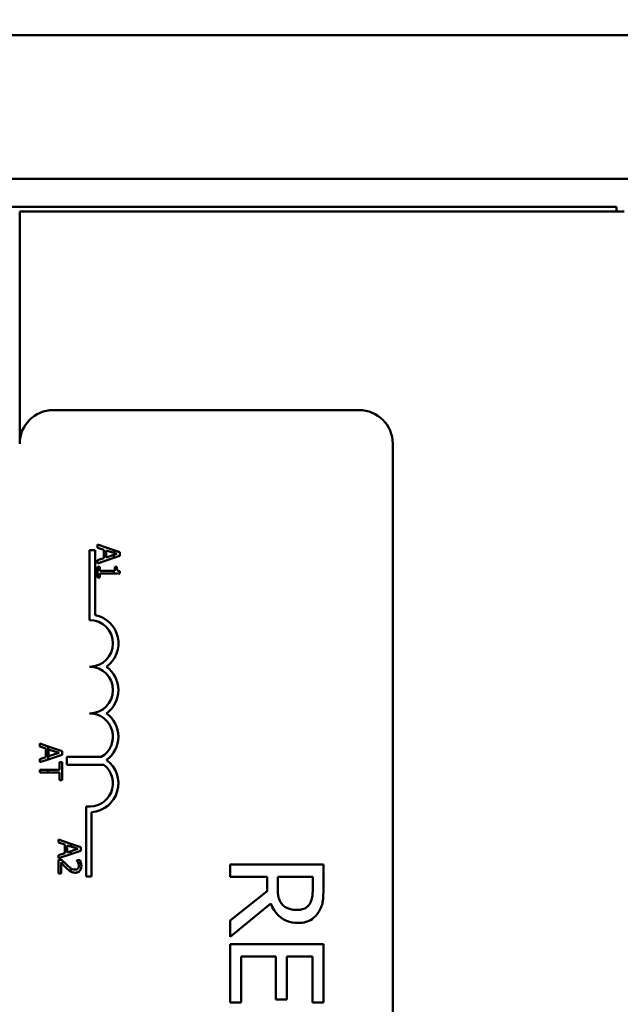
# Model space of a CAD drawing. Units: inches. Extents: x 3 to 129, y 1 to 100.
# Drawn here: x 86 to 88, y 64 to 67 of the extents above; entities that cross this region are included whole.
import ezdxf

# ---------------------------------------------------------------- set-up
doc = ezdxf.new("R2010")
doc.units = ezdxf.units.IN
doc.header["$LTSCALE"] = 6
doc.header["$MEASUREMENT"] = 0
doc.layers.add('Symbol (ANSI)', color=7, linetype='Continuous', lineweight=25)
doc.layers.add('Visible (ANSI)', color=7, linetype='Continuous', lineweight=50)
doc.styles.add('Note Text (ANSI)', font='tahoma.ttf')
doc.dimstyles.new('Default (ANSI)$7', dxfattribs={"dimscale": 6, "dimtxt": 0.12, "dimasz": 0.098425, "dimexe": 0.125, "dimexo": 0.0625, "dimgap": 0.031496, "dimtad": 0, "dimtih": 1, "dimtoh": 1, "dimrnd": 1e-08, "dimzin": 4, "dimdsep": 46, "dimtxsty": 'Note Text (ANSI)', "dimcen": 0.09, "dimdle": 0.393701, "dimclrd": 256, "dimclre": 256, "dimclrt": 256, "dimadec": 0, "dimazin": 1, "dimtfac": 1, "dimtofl": 0, "dimtmove": 0, "dimatfit": 3, "dimfxl": 1, "dimtolj": 1, "dimtzin": 4, "dimlwd": -1, "dimlwe": -1, "dimarcsym": 0})

msp = doc.modelspace()

# ---------------------------------------------------------------- linework, layer by layer
at = {"layer": 'Visible (ANSI)'}
for p, q in [((87.9353, 66.8217), (85.1681, 66.8217)), ((88.1453, 66.3597), (84.9581, 66.3597)), ((85.5647, 66.2697), (87.5387, 66.2697)), ((87.5387, 66.2697), (87.5387, 66.2547)), ((85.6187, 66.2547), (85.6187, 65.5076)), ((87.5627, 66.2547), (85.6187, 66.2547)), ((85.7267, 65.6156), (86.7107, 65.6156)), ((86.8187, 65.5076), (86.8187, 59.7236)), ((85.8437, 65.1656), (85.8613, 65.1656)), ((85.8437, 64.9406), (85.8437, 65.1656)), ((85.8613, 65.1656), (85.8613, 64.9565)), ((85.9213, 65.1653), (85.869, 65.183)), ((85.869, 65.183), (85.869, 65.1733)), ((85.869, 65.1733), (85.8891, 65.1667)), ((85.8891, 65.1667), (85.8891, 65.1393)), ((85.8973, 65.1641), (85.9213, 65.1563)), ((85.8973, 65.1419), (85.8973, 65.1641)), ((85.941, 65.1587), (85.9213, 65.1653)), ((85.9213, 65.1653), (85.9213, 65.1563)), ((85.9213, 65.1563), (85.9312, 65.153)), ((85.941, 65.1469), (85.941, 65.1587)), ((85.869, 65.1226), (85.9213, 65.1403)), ((85.8891, 65.1393), (85.869, 65.1327)), ((85.869, 65.1327), (85.869, 65.1226)), ((85.9213, 65.1498), (85.8973, 65.1419)), ((85.9312, 65.153), (85.9213, 65.1498)), ((85.9213, 65.1498), (85.9213, 65.1403)), ((85.9213, 65.1403), (85.941, 65.1469)), ((85.8763, 65.1122), (85.869, 65.1122)), ((85.869, 65.1122), (85.869, 65.0771)), ((85.8763, 65.0991), (85.8763, 65.1122)), ((85.9213, 65.0991), (85.8763, 65.0991)), ((85.9213, 65.0991), (85.9213, 65.0898)), ((85.9246, 65.0991), (85.9213, 65.0991)), ((85.9312, 65.1122), (85.9246, 65.1122)), ((85.9246, 65.1122), (85.9246, 65.0991)), ((85.9412, 65.0898), (85.9412, 65.0973)), ((85.869, 65.0771), (85.8763, 65.0771)), ((85.8763, 65.0771), (85.8763, 65.0898)), ((85.8763, 65.0898), (85.9213, 65.0898)), ((85.9213, 65.0898), (85.9412, 65.0898)), ((85.7103, 64.5343), (85.6832, 64.5434)), ((85.6832, 64.5434), (85.6832, 64.5338)), ((85.6832, 64.5338), (85.7033, 64.5272)), ((85.7033, 64.5272), (85.7033, 64.4997)), ((85.7103, 64.4923), (85.7103, 64.5343)), ((85.7552, 64.5192), (85.7103, 64.5343)), ((85.7115, 64.5024), (85.7115, 64.5246)), ((85.7115, 64.5246), (85.7454, 64.5135)), ((85.7033, 64.4997), (85.6832, 64.4932)), ((85.6832, 64.4932), (85.6832, 64.4831)), ((85.6832, 64.4831), (85.7103, 64.4923)), ((85.7103, 64.4923), (85.7552, 64.5074)), ((85.7454, 64.5135), (85.7115, 64.5024)), ((85.7552, 64.5074), (85.7552, 64.5192)), ((85.7703, 64.4751), (85.7703, 64.5003)), ((85.7703, 64.5003), (85.8807, 64.5003)), ((85.7552, 64.4836), (85.7466, 64.4836)), ((85.7466, 64.4836), (85.7466, 64.4595)), ((85.7552, 64.4258), (85.7552, 64.4836)), ((85.8893, 64.4751), (85.7703, 64.4751)), ((85.7103, 64.4595), (85.6832, 64.4595)), ((85.6832, 64.4595), (85.6832, 64.4499)), ((85.6832, 64.4499), (85.7103, 64.4499)), ((85.7103, 64.4499), (85.7103, 64.4595)), ((85.7466, 64.4595), (85.7103, 64.4595)), ((85.7103, 64.4499), (85.7466, 64.4499)), ((85.7466, 64.4499), (85.7466, 64.4258)), ((85.7466, 64.4258), (85.7552, 64.4258)), ((85.8324, 64.1156), (85.8324, 64.3414)), ((85.85, 64.3231), (85.85, 64.1156)), ((85.7837, 64.2212), (85.7436, 64.2347)), ((85.7436, 64.2347), (85.7436, 64.225)), ((85.7436, 64.225), (85.7637, 64.2185)), ((85.7637, 64.2185), (85.7637, 64.191)), ((85.7719, 64.1936), (85.7719, 64.2159)), ((85.7719, 64.2159), (85.7837, 64.212)), ((85.8156, 64.2104), (85.7837, 64.2212)), ((85.7837, 64.212), (85.7837, 64.2212)), ((85.7837, 64.212), (85.8058, 64.2048)), ((85.8156, 64.1986), (85.8156, 64.2104)), ((85.7637, 64.191), (85.7436, 64.1845)), ((85.7436, 64.1744), (85.7837, 64.1879)), ((85.7436, 64.1845), (85.7436, 64.1744)), ((85.7837, 64.1975), (85.7719, 64.1936)), ((85.8058, 64.2048), (85.7837, 64.1975)), ((85.7837, 64.1879), (85.8156, 64.1986)), ((85.7837, 64.1879), (85.7837, 64.1975)), ((85.7538, 64.1696), (85.7436, 64.1696)), ((85.7436, 64.1696), (85.7436, 64.1252)), ((85.7519, 64.1252), (85.7519, 64.1605)), ((85.8128, 64.1681), (85.8025, 64.1681)), ((85.8025, 64.1681), (85.8025, 64.1675)), ((86.5959, 64.1544), (86.2959, 64.1544)), ((86.2959, 64.1544), (86.2959, 64.1145)), ((86.5959, 64.0771), (86.5959, 64.1544)), ((85.7436, 64.1252), (85.7519, 64.1252)), ((85.7837, 64.1315), (85.7837, 64.1421)), ((85.85, 64.1156), (85.8324, 64.1156)), ((86.2959, 64.1145), (86.4152, 64.1145)), ((86.4152, 64.1145), (86.4152, 64.0688)), ((86.4486, 64.0795), (86.4486, 64.1145)), ((86.4486, 64.1145), (86.5614, 64.1145)), ((86.5614, 64.1145), (86.5614, 64.0749)), ((86.4152, 64.0688), (86.2959, 63.974)), ((86.2959, 63.9222), (86.4264, 64.029)), ((86.2959, 63.974), (86.2959, 63.9222)), ((86.5959, 63.8984), (86.2959, 63.8984)), ((86.2959, 63.8984), (86.2959, 63.7107)), ((86.5959, 63.7107), (86.5959, 63.8984)), ((86.3314, 63.7107), (86.3314, 63.8585)), ((86.3314, 63.8585), (86.4427, 63.8585)), ((86.4427, 63.8585), (86.4427, 63.7207)), ((86.4782, 63.7207), (86.4782, 63.8585)), ((86.4782, 63.8585), (86.5604, 63.8585)), ((86.5604, 63.8585), (86.5604, 63.7107)), ((86.2959, 63.7107), (86.3314, 63.7107)), ((86.4427, 63.7207), (86.4782, 63.7207)), ((86.5604, 63.7107), (86.5959, 63.7107))]:
    msp.add_line(p, q, dxfattribs=at)
for centre, radius, start, end in [((85.7267, 65.5076), 0.108, 90, 180), ((86.7107, 65.5076), 0.108, 0, 90), ((85.8437, 64.8656), 0.075, 270, 90), ((85.8437, 64.8656), 0.0926, 305.9425, 79.0242), ((85.8437, 64.7156), 0.075, 270, 90), ((85.8437, 64.7156), 0.0926, 305.9425, 54.0575), ((85.8437, 64.5656), 0.075, 299.5452, 90), ((85.8437, 64.5656), 0.0926, 305.9425, 54.0575), ((85.8437, 64.4156), 0.075, 261.2996, 52.5403), ((85.8437, 64.4156), 0.0926, 273.8949, 54.0575)]:
    msp.add_arc(centre, radius, start, end, dxfattribs=at)
for points, knots in [([(85.9412, 65.0973), (85.9403, 65.0974), (85.9393, 65.0975), (85.9375, 65.098), (85.9367, 65.0983), (85.9352, 65.0992), (85.9345, 65.0997), (85.9336, 65.1008), (85.9329, 65.1017), (85.9315, 65.106), (85.9312, 65.1091), (85.9312, 65.1122)], [-0.1005438, -0.1005438, -0.1005438, -0.1005438, -0.0762723, -0.0762723, -0.0553229, -0.0553229, -0.032618, -0.032618, -0.0195337, -0.0195337, 0, 0, 0, 0]), ([(85.7519, 64.1605), (85.7545, 64.1578), (85.7578, 64.1543), (85.7627, 64.1492), (85.7657, 64.146), (85.7706, 64.1415)], [-0.0877772, -0.0877772, -0.0877772, -0.0877772, -0.0421983, -0.0421983, 0, 0, 0, 0]), ([(85.7711, 64.1522), (85.7681, 64.1549), (85.7653, 64.1577), (85.7607, 64.1623), (85.7578, 64.1653), (85.7538, 64.1696)], [-0.098225, -0.098225, -0.098225, -0.098225, -0.03715726, -0.03715726, 0, 0, 0, 0]), ([(85.7973, 64.1282), (85.7989, 64.1282), (85.8004, 64.1283), (85.8033, 64.1288), (85.8047, 64.1292), (85.8081, 64.1307), (85.8099, 64.132), (85.8128, 64.135), (85.8143, 64.1369), (85.8166, 64.1429), (85.8171, 64.1463), (85.8171, 64.1496)], [-0.0959954, -0.0959954, -0.0959954, -0.0959954, -0.07980065, -0.07980065, -0.06487587, -0.06487587, -0.04062092, -0.04062092, -0.02135969, -0.02135969, 0, 0, 0, 0]), ([(85.8025, 64.1675), (85.8032, 64.1666), (85.8039, 64.1655), (85.8048, 64.164), (85.8057, 64.1626), (85.8065, 64.1605)], [-0.04016296, -0.04016296, -0.04016296, -0.04016296, -0.01380426, -0.01380426, 0, 0, 0, 0]), ([(85.8087, 64.1503), (85.8087, 64.148), (85.8083, 64.1464), (85.8075, 64.1439), (85.8068, 64.1426), (85.8058, 64.1415)], [-0.0167019, -0.0167019, -0.0167019, -0.0167019, -0.00937535, -0.00937535, 0, 0, 0, 0]), ([(85.8065, 64.1605), (85.8071, 64.1589), (85.8077, 64.1572), (85.8083, 64.1547), (85.8087, 64.1528), (85.8087, 64.1503)], [-0.04725292, -0.04725292, -0.04725292, -0.04725292, -0.0155311, -0.0155311, 0, 0, 0, 0]), ([(85.8171, 64.1496), (85.8171, 64.1531), (85.8165, 64.1565), (85.8153, 64.1612), (85.8142, 64.1651), (85.8128, 64.1681)], [-0.0691937, -0.0691937, -0.0691937, -0.0691937, -0.02068373, -0.02068373, 0, 0, 0, 0]), ([(85.7706, 64.1415), (85.7726, 64.1397), (85.7746, 64.1379), (85.7776, 64.1355), (85.7798, 64.1336), (85.7829, 64.1319)], [-0.07398698, -0.07398698, -0.07398698, -0.07398698, -0.02226792, -0.02226792, 0, 0, 0, 0]), ([(85.7968, 64.138), (85.7949, 64.138), (85.793, 64.1382), (85.7892, 64.1392), (85.7873, 64.14), (85.785, 64.1413), (85.7843, 64.1417), (85.7837, 64.1421)], [-0.07149243, -0.07149243, -0.07149243, -0.07149243, -0.05605175, -0.05605175, -0.04006474, -0.04006474, -0.03450232, -0.03450232, -0.03450232, -0.03450232]), ([(85.7837, 64.1315), (85.7855, 64.1305), (85.7875, 64.1297), (85.7907, 64.1288), (85.7933, 64.1282), (85.7973, 64.1282)], [-0.06613821, -0.06613821, -0.06613821, -0.06613821, -0.02522384, -0.02522384, 0, 0, 0, 0]), ([(85.8058, 64.1415), (85.8053, 64.141), (85.8048, 64.1405), (85.8035, 64.1396), (85.8028, 64.1392), (85.8012, 64.1385), (85.7995, 64.138), (85.7968, 64.138)], [-0.04464707, -0.04464707, -0.04464707, -0.04464707, -0.03129217, -0.03129217, -0.01729254, -0.01729254, 0, 0, 0, 0]), ([(86.4641, 64.0253), (86.461, 64.0285), (86.4583, 64.032), (86.4532, 64.0415), (86.452, 64.0465), (86.4494, 64.0586), (86.4486, 64.0692), (86.4486, 64.0795)], [-0.08808645, -0.08808645, -0.08808645, -0.08808645, -0.07878701, -0.07878701, -0.06541676, -0.06541676, 0, 0, 0, 0]), ([(86.5614, 64.0749), (86.5614, 64.0682), (86.5611, 64.0558), (86.5572, 64.039), (86.5548, 64.0328), (86.5511, 64.0273)], [-0.1096682, -0.1096682, -0.1096682, -0.1096682, -0.0421512, -0.0421512, 0, 0, 0, 0]), ([(86.5801, 64.0008), (86.5834, 64.0059), (86.5862, 64.0113), (86.5906, 64.0225), (86.5921, 64.0281), (86.5954, 64.0482), (86.5959, 64.0627), (86.5959, 64.0771)], [-0.1677598, -0.1677598, -0.1677598, -0.1677598, -0.1290227, -0.1290227, -0.0915306, -0.0915306, 0, 0, 0, 0]), ([(86.4264, 64.029), (86.4292, 64.0216), (86.4326, 64.0145), (86.441, 64.0015), (86.4457, 63.9957), (86.4618, 63.9803), (86.4719, 63.9756), (86.489, 63.9686), (86.5017, 63.9667), (86.5144, 63.9667)], [-0.1541803, -0.1541803, -0.1541803, -0.1541803, -0.1350939, -0.1350939, -0.1169397, -0.1169397, -0.0811847, -0.0811847, 0, 0, 0, 0]), ([(86.5113, 64.0083), (86.5056, 64.0083), (86.4999, 64.0087), (86.4888, 64.0107), (86.4842, 64.0122), (86.4741, 64.0167), (86.4687, 64.0205), (86.4641, 64.0253)], [-0.09760014, -0.09760014, -0.09760014, -0.09760014, -0.07012214, -0.07012214, -0.04247941, -0.04247941, 0, 0, 0, 0]), ([(86.5511, 64.0273), (86.5489, 64.0239), (86.5462, 64.0209), (86.5394, 64.0153), (86.5359, 64.0135), (86.5261, 64.0094), (86.5187, 64.0083), (86.5113, 64.0083)], [-0.08503315, -0.08503315, -0.08503315, -0.08503315, -0.06740103, -0.06740103, -0.04703786, -0.04703786, 0, 0, 0, 0]), ([(86.5144, 63.9667), (86.5228, 63.9667), (86.5313, 63.9676), (86.5452, 63.9715), (86.5518, 63.9741), (86.5676, 63.9849), (86.5745, 63.9922), (86.5801, 64.0008)], [-0.2014197, -0.2014197, -0.2014197, -0.2014197, -0.1216699, -0.1216699, -0.0648422, -0.0648422, 0, 0, 0, 0])]:
    msp.add_open_spline(points, degree=3, knots=knots, dxfattribs=at)
for points in [[(85.7837, 64.1421), (85.7797, 64.1447), (85.7751, 64.1485), (85.7711, 64.1522)], [(85.7829, 64.1319), (85.7832, 64.1317), (85.7834, 64.1316), (85.7837, 64.1315)]]:
    msp.add_open_spline(points, degree=3, dxfattribs=at)

# ---------------------------------------------------------------- leaders
at = {"layer": 'Symbol (ANSI)', "annotation_type": 0, "has_hookline": 1, "hookline_direction": 0, "text_width": 5.6454}
msp.add_leader([(72.4296, 63.3238), (85.6457, 74.1522), (86.2362, 74.1522)], dimstyle='Default (ANSI)$7', override={"dimtad": 0}, dxfattribs=at)

doc.saveas('drawing.dxf')
